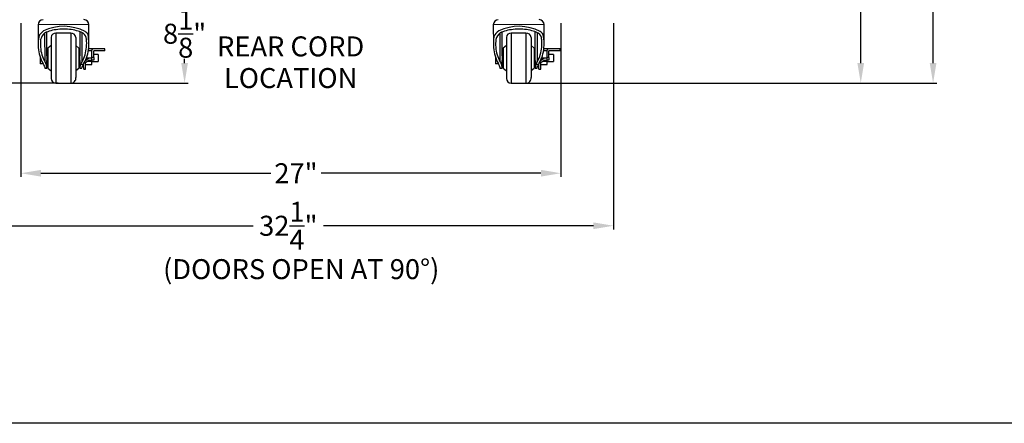
# Model space of a CAD drawing. Extents: x -5593 to -894, y -923 to -105.
# Drawn here: x -1013 to -964, y -662 to -642 of the extents above; entities that cross this region are included whole.
import ezdxf

# ---------------------------------------------------------------- set-up
doc = ezdxf.new("R2010")
doc.units = 0
doc.header["$LTSCALE"] = 3
doc.header["$MEASUREMENT"] = 0
doc.layers.get('DEFPOINTS').update_dxf_attribs({"linetype": 'CONTINUOUS'})
for name, color, linetype in [('GRILL', 7, 'CONTINUOUS'), ('GRILL BORDER', 7, 'CONTINUOUS'), ('GRILL DIMENSIONS', 7, 'CONTINUOUS')]:
    doc.layers.add(name, color=color, linetype=linetype)
doc.dimstyles.get("Standard").update_dxf_attribs({"dimtxt": 1, "dimasz": 1, "dimexe": 0.18, "dimexo": 0.25, "dimgap": 0.09, "dimtad": 0, "dimtih": 1, "dimtoh": 1, "dimdec": 4, "dimzin": 4, "dimdsep": 46, "dimlunit": 5, "dimtxsty": 'Standard', "dimcen": 0.09, "dimclrd": 1, "dimclre": 1, "dimclrt": 1, "dimadec": 0, "dimazin": 1, "dimtfac": 1, "dimtdec": 4, "dimtofl": 0, "dimtmove": 0, "dimatfit": 3, "dimfxl": 0, "dimtolj": 1, "dimtzin": 0, "dimarcsym": 0})

# ---------------------------------------------------------------- blocks, each defined once
blk = doc.blocks.new('*D21')
at = {"layer": 'DEFPOINTS', "color": 0}
for p in [(-1012.799, -642.221), (-985.799, -642.221), (-985.799, -649.982)]:
    blk.add_point(p, dxfattribs=at)
at = {"layer": 'GRILL DIMENSIONS', "color": 1, "lineweight": -2}
for p, q in [((-1012.799, -642.471), (-1012.799, -650.162)), ((-985.799, -642.471), (-985.799, -650.162)), ((-1011.799, -649.982), (-1000.305, -649.982)), ((-986.799, -649.982), (-997.791, -649.982))]:
    blk.add_line(p, q, dxfattribs=at)
at = {"layer": 'GRILL DIMENSIONS', "color": 1}
for points in [[(-1011.799, -649.815), (-1011.799, -650.149), (-1012.799, -649.982)], [(-986.799, -649.815), (-986.799, -650.149), (-985.799, -649.982)]]:
    blk.add_solid(points, dxfattribs=at)
at = {"layer": 'GRILL DIMENSIONS', "color": 1, "insert": (-999.048, -649.982), "char_height": 1, "attachment_point": 5}
blk.add_mtext('\\A1;27"', dxfattribs=at)
blk = doc.blocks.new('*D22')
at = {"layer": 'DEFPOINTS', "color": 0}
for p in [(-1015.424, -642.221), (-983.174, -642.221), (-983.174, -652.61)]:
    blk.add_point(p, dxfattribs=at)
at = {"layer": 'GRILL DIMENSIONS', "color": 1, "lineweight": -2}
for p, q in [((-1015.424, -642.471), (-1015.424, -652.79)), ((-983.174, -642.471), (-983.174, -652.79)), ((-1014.424, -652.61), (-1001.187, -652.61)), ((-984.174, -652.61), (-997.674, -652.61))]:
    blk.add_line(p, q, dxfattribs=at)
at = {"layer": 'GRILL DIMENSIONS', "color": 1}
for points in [[(-1014.424, -652.444), (-1014.424, -652.777), (-1015.424, -652.61)], [(-984.174, -652.444), (-984.174, -652.777), (-983.174, -652.61)]]:
    blk.add_solid(points, dxfattribs=at)
at = {"layer": 'GRILL DIMENSIONS', "color": 1, "insert": (-999.43, -652.61), "char_height": 1, "attachment_point": 5}
blk.add_mtext('\\A1;32{\\H1.000000x;\\S1/4;}"', dxfattribs=at)
blk = doc.blocks.new('*D59')
at = {"layer": 'DEFPOINTS', "color": 0, "linetype": 'Continuous'}
for p in [(-1009.642, -637.358), (-1010.68, -645.471), (-1004.616, -645.471)]:
    blk.add_point(p, dxfattribs=at)
at = {"layer": 'GRILL DIMENSIONS', "color": 1, "linetype": 'Continuous', "lineweight": -2}
for p, q in [((-1009.392, -637.358), (-1004.436, -637.358)), ((-1004.616, -638.358), (-1004.616, -641.743)), ((-1004.616, -644.471), (-1004.616, -644.257)), ((-1010.43, -645.471), (-1004.436, -645.471))]:
    blk.add_line(p, q, dxfattribs=at)
at = {"layer": 'GRILL DIMENSIONS', "color": 1, "linetype": 'Continuous'}
for points in [[(-1004.783, -638.358), (-1004.449, -638.358), (-1004.616, -637.358)], [(-1004.783, -644.471), (-1004.449, -644.471), (-1004.616, -645.471)]]:
    blk.add_solid(points, dxfattribs=at)
at = {"layer": 'GRILL DIMENSIONS', "color": 1, "linetype": 'Continuous', "insert": (-1004.616, -643), "char_height": 1, "attachment_point": 5}
blk.add_mtext('\\A1;8{\\H1.000000x;\\S1/8;}"', dxfattribs=at)
blk = doc.blocks.new('*D60')
at = {"layer": 'DEFPOINTS', "color": 0, "linetype": 'Continuous'}
for p in [(-1012.799, -610.221), (-1032.432, -645.471), (-1010.68, -645.471)]:
    blk.add_point(p, dxfattribs=at)
at = {"layer": 'GRILL DIMENSIONS', "color": 1, "linetype": 'Continuous', "lineweight": -2}
for p, q in [((-1013.049, -610.221), (-1032.612, -610.221)), ((-1032.432, -611.221), (-1032.432, -623.404)), ((-1032.432, -644.471), (-1032.432, -625.918)), ((-1010.93, -645.471), (-1032.612, -645.471))]:
    blk.add_line(p, q, dxfattribs=at)
at = {"layer": 'GRILL DIMENSIONS', "color": 1, "linetype": 'Continuous'}
for points in [[(-1032.599, -611.221), (-1032.265, -611.221), (-1032.432, -610.221)], [(-1032.599, -644.471), (-1032.265, -644.471), (-1032.432, -645.471)]]:
    blk.add_solid(points, dxfattribs=at)
at = {"layer": 'GRILL DIMENSIONS', "color": 1, "linetype": 'Continuous', "insert": (-1032.432, -624.661), "char_height": 1, "attachment_point": 5}
blk.add_mtext('\\A1;35{\\H1.000000x;\\S1/4;}"', dxfattribs=at)
blk = doc.blocks.new('*D61')
at = {"layer": 'DEFPOINTS', "color": 0, "linetype": 'Continuous'}
for p in [(-989.861, -619.408), (-987.919, -645.471), (-970.811, -645.471)]:
    blk.add_point(p, dxfattribs=at)
at = {"layer": 'GRILL DIMENSIONS', "color": 1, "linetype": 'Continuous', "lineweight": -2}
for p, q in [((-989.611, -619.408), (-970.631, -619.408)), ((-970.811, -620.408), (-970.811, -631.015)), ((-970.811, -644.471), (-970.811, -633.529)), ((-987.669, -645.471), (-970.631, -645.471))]:
    blk.add_line(p, q, dxfattribs=at)
at = {"layer": 'GRILL DIMENSIONS', "color": 1, "linetype": 'Continuous'}
for points in [[(-970.977, -620.408), (-970.644, -620.408), (-970.811, -619.408)], [(-970.977, -644.471), (-970.644, -644.471), (-970.811, -645.471)]]:
    blk.add_solid(points, dxfattribs=at)
at = {"layer": 'GRILL DIMENSIONS', "color": 1, "linetype": 'Continuous', "insert": (-970.811, -632.272), "char_height": 1, "attachment_point": 5}
blk.add_mtext('\\A1;26{\\H1.000000x;\\S1/16;}"', dxfattribs=at)
blk = doc.blocks.new('*D63')
at = {"layer": 'DEFPOINTS', "color": 0, "linetype": 'Continuous'}
for p in [(-973.617, -610.721), (-987.919, -645.471), (-967.194, -645.471)]:
    blk.add_point(p, dxfattribs=at)
at = {"layer": 'GRILL DIMENSIONS', "color": 1, "linetype": 'Continuous', "lineweight": -2}
for p, q in [((-973.367, -610.721), (-967.014, -610.721)), ((-967.194, -611.721), (-967.194, -627.07)), ((-967.194, -644.471), (-967.194, -629.584)), ((-987.669, -645.471), (-967.014, -645.471))]:
    blk.add_line(p, q, dxfattribs=at)
at = {"layer": 'GRILL DIMENSIONS', "color": 1, "linetype": 'Continuous'}
for points in [[(-967.361, -611.721), (-967.027, -611.721), (-967.194, -610.721)], [(-967.361, -644.471), (-967.027, -644.471), (-967.194, -645.471)]]:
    blk.add_solid(points, dxfattribs=at)
at = {"layer": 'GRILL DIMENSIONS', "color": 1, "linetype": 'Continuous', "insert": (-967.194, -628.327), "char_height": 1, "attachment_point": 5}
blk.add_mtext('\\A1;34{\\H1.000000x;\\S3/4;}"', dxfattribs=at)

msp = doc.modelspace()

# ---------------------------------------------------------------- linework, layer by layer
at = {"layer": 'GRILL', "color": 7, "linetype": 'Continuous'}
for p, q in [((-1009.40207, -642.54522), (-1011.94107, -642.54656)), ((-1011.94107, -642.54656), (-1011.93944, -643.51604)), ((-1009.8597, -642.89859), (-1009.85779, -644.09873)), ((-1009.40047, -643.48784), (-1009.40207, -642.54376)), ((-986.64176, -642.54522), (-989.18076, -642.54656)), ((-989.18076, -642.54656), (-989.17914, -643.51604)), ((-987.0994, -642.89859), (-987.09749, -644.09873)), ((-986.64017, -643.48784), (-986.64176, -642.54376)), ((-1011.93477, -643.37116), (-1011.93915, -643.47805)), ((-1011.92512, -643.26482), (-1011.93477, -643.37116)), ((-1011.91027, -643.15947), (-1011.92512, -643.26482)), ((-1011.90839, -643.14973), (-1011.91027, -643.15947)), ((-1011.82407, -643.38095), (-1011.82816, -643.47863)), ((-1011.81517, -643.28377), (-1011.82407, -643.38095)), ((-1011.61292, -642.96718), (-1011.61072, -644.39479)), ((-1011.49672, -644.10712), (-1011.49862, -642.9125)), ((-1011.28943, -643.18225), (-1011.28943, -645.24034)), ((-1010.30985, -642.97016), (-1011.04983, -642.97098)), ((-1011.04977, -642.97111), (-1011.04977, -645.47051)), ((-1010.30985, -642.97016), (-1010.30985, -645.47051)), ((-1010.04947, -643.18225), (-1010.04947, -645.19223)), ((-1009.73767, -644.39273), (-1009.73987, -642.94933)), ((-1009.44541, -643.05284), (-1009.44908, -643.03728)), ((-1009.42639, -643.15673), (-1009.44541, -643.05284)), ((-1009.41253, -643.26205), (-1009.42639, -643.15673)), ((-1009.4039, -643.36837), (-1009.41253, -643.26205)), ((-1009.40052, -643.47525), (-1009.4039, -643.36837)), ((-989.17446, -643.37116), (-989.17885, -643.47805)), ((-989.16482, -643.26482), (-989.17446, -643.37116)), ((-989.14997, -643.15947), (-989.16482, -643.26482)), ((-989.14809, -643.14973), (-989.14997, -643.15947)), ((-989.06376, -643.38095), (-989.06785, -643.47863)), ((-989.05487, -643.28377), (-989.06376, -643.38095)), ((-988.85261, -642.96718), (-988.85042, -644.39479)), ((-988.73642, -644.10712), (-988.73832, -642.9125)), ((-988.52913, -643.18225), (-988.52913, -645.24034)), ((-987.54955, -642.97016), (-988.28953, -642.97098)), ((-988.28947, -642.97111), (-988.28947, -645.47051)), ((-987.54955, -642.97016), (-987.54955, -645.47051)), ((-987.28917, -643.18225), (-987.28917, -645.19223)), ((-986.97736, -644.39273), (-986.97957, -642.94933)), ((-986.6851, -643.05284), (-986.68878, -643.03728)), ((-986.66608, -643.15673), (-986.6851, -643.05284)), ((-986.65223, -643.26205), (-986.66608, -643.15673)), ((-986.6436, -643.36837), (-986.65223, -643.26205)), ((-986.64022, -643.47525), (-986.6436, -643.36837)), ((-1011.93915, -643.47805), (-1011.93827, -643.58503)), ((-1011.93827, -643.58503), (-1011.93212, -643.69167)), ((-1011.93212, -643.69167), (-1011.92073, -643.79752)), ((-1011.92073, -643.79752), (-1011.90414, -643.90214)), ((-1011.82816, -643.47863), (-1011.82742, -643.57641)), ((-1011.82742, -643.57641), (-1011.82186, -643.67388)), ((-1011.82186, -643.67388), (-1011.8115, -643.77064)), ((-1011.8115, -643.77064), (-1011.79639, -643.86627)), ((-1011.79639, -643.86627), (-1011.77659, -643.96039)), ((-1011.29065, -643.58339), (-1011.45624, -643.72143)), ((-1009.90124, -643.71972), (-1010.05061, -643.59575)), ((-1009.43956, -643.89942), (-1009.42198, -643.79476)), ((-1009.24749, -643.84926), (-1009.43049, -643.8494)), ((-1009.42198, -643.79476), (-1009.40959, -643.68888)), ((-1009.02264, -643.75546), (-1009.41681, -643.75589)), ((-1009.40959, -643.68888), (-1009.40242, -643.58223)), ((-1009.40242, -643.58223), (-1009.40052, -643.47525)), ((-1009.24711, -644.19447), (-1009.24752, -643.81897)), ((-1008.60261, -643.75576), (-1009.18509, -643.7564)), ((-1008.60251, -643.84876), (-1009.16149, -643.84938)), ((-1009.16111, -644.19438), (-1009.16149, -643.84938)), ((-1009.02264, -643.75622), (-1009.02264, -643.75546)), ((-1008.60762, -643.75557), (-1008.60261, -643.75576)), ((-1008.60251, -643.84876), (-1008.60261, -643.75576)), ((-989.17885, -643.47805), (-989.17797, -643.58503)), ((-989.17797, -643.58503), (-989.17182, -643.69167)), ((-989.17182, -643.69167), (-989.16043, -643.79752)), ((-989.16043, -643.79752), (-989.14384, -643.90214)), ((-989.06785, -643.47863), (-989.06712, -643.57641)), ((-989.06712, -643.57641), (-989.06156, -643.67388)), ((-989.06156, -643.67388), (-989.0512, -643.77064)), ((-989.0512, -643.77064), (-989.03609, -643.86627)), ((-989.03609, -643.86627), (-989.01628, -643.96039)), ((-988.53035, -643.58339), (-988.69594, -643.72143)), ((-987.14093, -643.71972), (-987.2903, -643.59575)), ((-986.67926, -643.89942), (-986.66168, -643.79476)), ((-986.48719, -643.84926), (-986.67019, -643.8494)), ((-986.66168, -643.79476), (-986.64928, -643.68888)), ((-986.26234, -643.75546), (-986.65651, -643.75589)), ((-986.64928, -643.68888), (-986.64212, -643.58223)), ((-986.64212, -643.58223), (-986.64022, -643.47525)), ((-986.48681, -644.19447), (-986.48722, -643.81897)), ((-985.84231, -643.75576), (-986.42479, -643.7564)), ((-985.84221, -643.84876), (-986.40119, -643.84938)), ((-986.40081, -644.19438), (-986.40119, -643.84938)), ((-986.26234, -643.75622), (-986.26234, -643.75546)), ((-985.84732, -643.75557), (-985.84231, -643.75576)), ((-985.84221, -643.84876), (-985.84231, -643.75576)), ((-1011.90414, -643.90214), (-1011.88243, -644.0051)), ((-1011.88243, -644.0051), (-1011.85568, -644.10597)), ((-1011.85568, -644.10597), (-1011.82401, -644.20433)), ((-1011.8367, -644.16701), (-1011.83668, -644.3999)), ((-1011.82401, -644.20433), (-1011.78754, -644.29977)), ((-1011.78754, -644.29977), (-1011.74644, -644.3919)), ((-1011.77659, -643.96039), (-1011.75217, -644.05259)), ((-1011.75217, -644.05259), (-1011.72325, -644.14251)), ((-1011.72325, -644.14251), (-1011.68994, -644.22975)), ((-1011.68994, -644.22975), (-1011.65237, -644.31396)), ((-1011.65237, -644.31396), (-1011.61072, -644.39479)), ((-1011.45545, -644.04942), (-1011.49678, -644.04947)), ((-1011.49606, -644.70224), (-1011.49647, -644.33571)), ((-1009.85785, -644.04766), (-1009.89731, -644.04771)), ((-1009.85753, -644.3406), (-1009.85711, -644.71966)), ((-1009.60192, -644.38954), (-1009.55994, -644.29732)), ((-1009.576, -644.33259), (-1009.41384, -644.21917)), ((-1009.56905, -644.43618), (-1009.40211, -644.31942)), ((-1009.55994, -644.29732), (-1009.52257, -644.20179)), ((-1009.2471, -644.21899), (-1009.52942, -644.2193)), ((-1009.52257, -644.20179), (-1009.48996, -644.10336)), ((-1009.48996, -644.10336), (-1009.46225, -644.00243)), ((-1009.48589, -644.37802), (-1009.25445, -644.37777)), ((-1009.46225, -644.00243), (-1009.43956, -643.89942)), ((-1009.40211, -644.31942), (-1009.25172, -644.3193)), ((-1009.25673, -644.219), (-1009.35951, -644.21911)), ((-1009.25638, -644.53654), (-1009.25445, -644.37777)), ((-1009.25445, -644.37777), (-1009.25451, -644.3193)), ((-1009.16193, -644.31934), (-1009.24793, -644.31944)), ((-1009.16111, -644.19438), (-1009.24711, -644.19447)), ((-1008.93793, -644.04665), (-1009.16127, -644.04689)), ((-989.14384, -643.90214), (-989.12213, -644.0051)), ((-989.12213, -644.0051), (-989.09538, -644.10597)), ((-989.09538, -644.10597), (-989.06371, -644.20433)), ((-989.0764, -644.16701), (-989.07638, -644.3999)), ((-989.06371, -644.20433), (-989.02724, -644.29977)), ((-989.02724, -644.29977), (-988.98613, -644.3919)), ((-989.01628, -643.96039), (-988.99187, -644.05259)), ((-988.99187, -644.05259), (-988.96294, -644.14251)), ((-988.96294, -644.14251), (-988.92963, -644.22975)), ((-988.92963, -644.22975), (-988.89207, -644.31396)), ((-988.89207, -644.31396), (-988.85042, -644.39479)), ((-988.69514, -644.04942), (-988.73648, -644.04947)), ((-988.73576, -644.70224), (-988.73616, -644.33571)), ((-987.09755, -644.04766), (-987.137, -644.04771)), ((-987.09722, -644.3406), (-987.09681, -644.71966)), ((-986.84162, -644.38954), (-986.79964, -644.29732)), ((-986.8157, -644.33259), (-986.65354, -644.21917)), ((-986.80874, -644.43618), (-986.6418, -644.31942)), ((-986.79964, -644.29732), (-986.76226, -644.20179)), ((-986.4868, -644.21899), (-986.76911, -644.2193)), ((-986.76226, -644.20179), (-986.72966, -644.10336)), ((-986.72966, -644.10336), (-986.70195, -644.00243)), ((-986.72559, -644.37802), (-986.49415, -644.37777)), ((-986.70195, -644.00243), (-986.67926, -643.89942)), ((-986.6418, -644.31942), (-986.49142, -644.3193)), ((-986.49643, -644.219), (-986.59921, -644.21911)), ((-986.49608, -644.53654), (-986.49415, -644.37777)), ((-986.49415, -644.37777), (-986.49421, -644.3193)), ((-986.40163, -644.31934), (-986.48763, -644.31944)), ((-986.40081, -644.19438), (-986.48681, -644.19447)), ((-986.17763, -644.04665), (-986.40097, -644.04689)), ((-1011.83668, -644.3999), (-1011.83863, -644.51145)), ((-1011.68479, -644.51128), (-1011.83863, -644.51145)), ((-1011.74644, -644.3919), (-1011.70086, -644.48034)), ((-1011.60811, -644.72159), (-1011.49711, -644.72147)), ((-1011.4964, -644.39347), (-1011.45507, -644.39342)), ((-1011.45514, -644.72141), (-1011.28925, -644.85909)), ((-1010.04923, -644.84399), (-1009.90013, -644.7197)), ((-1009.89693, -644.3917), (-1009.85747, -644.39166)), ((-1009.85711, -644.71966), (-1009.74716, -644.71954)), ((-1009.79733, -644.5233), (-1009.67152, -644.52316)), ((-1009.66252, -644.67025), (-1009.66458, -644.50881)), ((-1009.65987, -644.76941), (-1009.57246, -644.76932)), ((-1009.64834, -644.47807), (-1009.60192, -644.38954)), ((-1009.57246, -644.76932), (-1009.56905, -644.43618)), ((-1009.57008, -644.53689), (-1009.25638, -644.53654)), ((-1009.25461, -644.391), (-1008.93755, -644.39065)), ((-989.07638, -644.3999), (-989.07832, -644.51145)), ((-988.92448, -644.51128), (-989.07832, -644.51145)), ((-988.98613, -644.3919), (-988.94056, -644.48034)), ((-988.8478, -644.72159), (-988.73681, -644.72147)), ((-988.7361, -644.39347), (-988.69476, -644.39342)), ((-988.69483, -644.72141), (-988.52894, -644.85909)), ((-987.28893, -644.84399), (-987.13983, -644.7197)), ((-987.13663, -644.3917), (-987.09717, -644.39166)), ((-987.09681, -644.71966), (-986.98686, -644.71954)), ((-987.03703, -644.5233), (-986.91121, -644.52316)), ((-986.90222, -644.67025), (-986.90428, -644.50881)), ((-986.89957, -644.76941), (-986.81216, -644.76932)), ((-986.88804, -644.47807), (-986.84162, -644.38954)), ((-986.81216, -644.76932), (-986.80874, -644.43618)), ((-986.80978, -644.53689), (-986.49608, -644.53654)), ((-986.49431, -644.391), (-986.17725, -644.39065))]:
    msp.add_line(p, q, dxfattribs=at)
at = {"layer": 'GRILL', "color": 7}
for p, q in [((-1011.45624, -643.72143), (-1011.45514, -644.72141)), ((-988.69594, -643.72143), (-988.69483, -644.72141)), ((-1011.60953, -644.68785), (-1011.60811, -644.72159)), ((-988.84922, -644.68785), (-988.8478, -644.72159)), ((-1011.05242, -645.47051), (-1010.30686, -645.47051)), ((-988.29211, -645.47051), (-987.54655, -645.47051))]:
    msp.add_line(p, q, dxfattribs=at)
at = {"layer": 'GRILL', "color": 7, "linetype": 'Continuous', "flags": 128}
for points in [[(-1009.72704, -642.95522), (-1009.79381, -642.92455), (-1009.86559, -642.89627), (-1009.94195, -642.87052), (-1010.02247, -642.84745), (-1010.10669, -642.82721), (-1010.19413, -642.80989), (-1010.28428, -642.79561), (-1010.37663, -642.78444), (-1010.47066, -642.77644), (-1010.56584, -642.77167), (-1010.66161, -642.77015), (-1010.75743, -642.77188), (-1010.85276, -642.77686), (-1010.94704, -642.78507), (-1011.03976, -642.79644), (-1011.13037, -642.81092), (-1011.21835, -642.82843), (-1011.30322, -642.84887), (-1011.38448, -642.87211), (-1011.46166, -642.89803), (-1011.53434, -642.92647), (-1011.60209, -642.95729)], [(-986.96674, -642.95522), (-987.03351, -642.92455), (-987.10529, -642.89627), (-987.18165, -642.87052), (-987.26217, -642.84745), (-987.34639, -642.82721), (-987.43382, -642.80989), (-987.52397, -642.79561), (-987.61633, -642.78444), (-987.71036, -642.77644), (-987.80553, -642.77167), (-987.9013, -642.77015), (-987.99713, -642.77188), (-988.09245, -642.77686), (-988.18674, -642.78507), (-988.27946, -642.79644), (-988.37006, -642.81092), (-988.45805, -642.82843), (-988.54292, -642.84887), (-988.62417, -642.87211), (-988.70136, -642.89803), (-988.77403, -642.92647), (-988.84179, -642.95729)], [(-1009.73767, -644.39273), (-1009.69524, -644.3118), (-1009.65688, -644.22751), (-1009.62274, -644.14019), (-1009.59296, -644.05021), (-1009.56767, -643.95795), (-1009.54697, -643.86379), (-1009.53095, -643.76812), (-1009.51968, -643.67134), (-1009.51319, -643.57386), (-1009.51153, -643.47608), (-1009.51469, -643.3784), (-1009.52267, -643.28124), (-1009.52536, -643.27451)], [(-1009.69083, -642.97793), (-1009.69293, -642.97572), (-1009.72704, -642.95522)], [(-986.97736, -644.39273), (-986.93494, -644.3118), (-986.89658, -644.22751), (-986.86244, -644.14019), (-986.83266, -644.05021), (-986.80737, -643.95795), (-986.78667, -643.86379), (-986.77065, -643.76812), (-986.75938, -643.67134), (-986.75289, -643.57386), (-986.75123, -643.47608), (-986.75439, -643.3784), (-986.76236, -643.28124), (-986.76505, -643.27451)], [(-986.93053, -642.97793), (-986.93262, -642.97572), (-986.96674, -642.95522)], [(-1009.90124, -643.71972), (-1009.90102, -643.7207), (-1009.90053, -643.72856), (-1009.90005, -643.74418), (-1009.89958, -643.76729), (-1009.89913, -643.79754), (-1009.8987, -643.83445), (-1009.8983, -643.87743), (-1009.89794, -643.92581), (-1009.89762, -643.97883), (-1009.89736, -644.03564), (-1009.89714, -644.09536), (-1009.89698, -644.15704), (-1009.89688, -644.2197)], [(-1009.18509, -643.7564), (-1009.19728, -643.75762), (-1009.20901, -643.76119), (-1009.2198, -643.76697), (-1009.22927, -643.77476), (-1009.23703, -643.78424), (-1009.24279, -643.79505), (-1009.24634, -643.80678), (-1009.24752, -643.81897)], [(-987.14093, -643.71972), (-987.14072, -643.7207), (-987.14023, -643.72856), (-987.13975, -643.74418), (-987.13928, -643.76729), (-987.13882, -643.79754), (-987.13839, -643.83445), (-987.138, -643.87743), (-987.13764, -643.92581), (-987.13732, -643.97883), (-987.13705, -644.03564), (-987.13684, -644.09536), (-987.13668, -644.15704), (-987.13658, -644.2197)], [(-986.42479, -643.7564), (-986.43698, -643.75762), (-986.4487, -643.76119), (-986.4595, -643.76697), (-986.46896, -643.77476), (-986.47673, -643.78424), (-986.48249, -643.79505), (-986.48603, -643.80678), (-986.48722, -643.81897)], [(-1011.49679, -644.10712), (-1011.49694, -644.13172), (-1011.49782, -644.18916), (-1011.49778, -644.25061), (-1011.49679, -644.30862), (-1011.49654, -644.33571)], [(-1009.89688, -644.2197), (-1009.89685, -644.28237), (-1009.89687, -644.34405), (-1009.89695, -644.40377), (-1009.89709, -644.46058), (-1009.89729, -644.5136), (-1009.89754, -644.56198), (-1009.89785, -644.60496), (-1009.89819, -644.64187), (-1009.89858, -644.67212), (-1009.899, -644.69524), (-1009.89945, -644.71085), (-1009.89992, -644.71872), (-1009.90013, -644.7197)], [(-1009.85753, -644.3406), (-1009.85699, -644.30941), (-1009.8558, -644.25197), (-1009.85582, -644.19052), (-1009.85712, -644.13251), (-1009.85779, -644.09873)], [(-1009.24793, -644.31944), (-1009.24774, -644.31704), (-1009.24757, -644.30993), (-1009.24742, -644.29839), (-1009.24729, -644.28285), (-1009.24719, -644.26391), (-1009.24713, -644.2423), (-1009.2471, -644.21886), (-1009.24711, -644.19447)], [(-1009.16111, -644.19438), (-1009.1611, -644.21876), (-1009.16113, -644.24221), (-1009.1612, -644.26382), (-1009.16129, -644.28276), (-1009.16142, -644.29829), (-1009.16158, -644.30984), (-1009.16175, -644.31695), (-1009.16193, -644.31934)], [(-1008.93793, -644.04665), (-1008.93787, -644.0468), (-1008.93759, -644.05235), (-1008.93731, -644.06568), (-1008.93705, -644.08616), (-1008.93682, -644.11283), (-1008.93663, -644.14446), (-1008.9365, -644.17955), (-1008.93642, -644.21647), (-1008.93641, -644.25349), (-1008.93646, -644.28889), (-1008.93657, -644.321), (-1008.93673, -644.34832), (-1008.93694, -644.36958), (-1008.93719, -644.38378), (-1008.93746, -644.39026), (-1008.93755, -644.39065)], [(-988.73648, -644.10712), (-988.73664, -644.13172), (-988.73752, -644.18916), (-988.73748, -644.25061), (-988.73649, -644.30862), (-988.73624, -644.33571)], [(-987.13658, -644.2197), (-987.13654, -644.28237), (-987.13656, -644.34405), (-987.13665, -644.40377), (-987.13679, -644.46058), (-987.13699, -644.5136), (-987.13724, -644.56198), (-987.13754, -644.60496), (-987.13789, -644.64187), (-987.13828, -644.67212), (-987.1387, -644.69524), (-987.13915, -644.71085), (-987.13962, -644.71872), (-987.13983, -644.7197)], [(-987.09722, -644.3406), (-987.09669, -644.30941), (-987.0955, -644.25197), (-987.09552, -644.19052), (-987.09682, -644.13251), (-987.09749, -644.09873)], [(-986.48763, -644.31944), (-986.48744, -644.31704), (-986.48727, -644.30993), (-986.48712, -644.29839), (-986.48699, -644.28285), (-986.48689, -644.26391), (-986.48683, -644.2423), (-986.4868, -644.21886), (-986.48681, -644.19447)], [(-986.40081, -644.19438), (-986.4008, -644.21876), (-986.40083, -644.24221), (-986.40089, -644.26382), (-986.40099, -644.28276), (-986.40112, -644.29829), (-986.40127, -644.30984), (-986.40144, -644.31695), (-986.40163, -644.31934)], [(-986.17763, -644.04665), (-986.17757, -644.0468), (-986.17728, -644.05235), (-986.177, -644.06568), (-986.17674, -644.08616), (-986.17651, -644.11283), (-986.17633, -644.14446), (-986.1762, -644.17955), (-986.17612, -644.21647), (-986.17611, -644.25349), (-986.17616, -644.28889), (-986.17627, -644.321), (-986.17643, -644.34832), (-986.17664, -644.36958), (-986.17689, -644.38378), (-986.17716, -644.39026), (-986.17725, -644.39065)], [(-1011.70086, -644.48034), (-1011.69296, -644.49507), (-1011.68537, -644.51009), (-1011.67811, -644.52537)], [(-1011.67811, -644.52537), (-1011.65161, -644.58178), (-1011.62862, -644.63175), (-1011.60953, -644.68785)], [(-1011.61072, -644.39479), (-1011.58914, -644.43661), (-1011.56964, -644.48015), (-1011.55229, -644.52523)], [(-1011.55229, -644.52523), (-1011.53095, -644.58351), (-1011.51237, -644.63451), (-1011.50035, -644.67339), (-1011.49608, -644.70224)], [(-1011.49608, -644.70224), (-1011.49653, -644.71565), (-1011.49701, -644.72129), (-1011.49711, -644.72147)], [(-1009.85713, -644.70043), (-1009.8525, -644.67428), (-1009.84028, -644.63678), (-1009.80272, -644.53794), (-1009.79733, -644.5233)], [(-1009.79733, -644.5233), (-1009.77956, -644.47817), (-1009.75964, -644.43459), (-1009.73767, -644.39273)], [(-1009.74716, -644.71954), (-1009.74706, -644.71936), (-1009.74659, -644.71372), (-1009.74613, -644.7003)], [(-1009.74613, -644.7003), (-1009.74197, -644.67855), (-1009.71671, -644.61721), (-1009.67152, -644.52316)], [(-1009.67152, -644.52316), (-1009.66411, -644.50786), (-1009.65638, -644.49282), (-1009.64834, -644.47807)], [(-1009.65987, -644.76941), (-1009.66039, -644.76566), (-1009.66094, -644.75365), (-1009.66148, -644.73355), (-1009.66201, -644.70562), (-1009.66252, -644.67025)], [(-988.94056, -644.48034), (-988.93265, -644.49507), (-988.92507, -644.51009), (-988.9178, -644.52537)], [(-988.9178, -644.52537), (-988.89131, -644.58178), (-988.86832, -644.63175), (-988.84922, -644.68785)], [(-988.85042, -644.39479), (-988.82884, -644.43661), (-988.80934, -644.48015), (-988.79199, -644.52523)], [(-988.79199, -644.52523), (-988.77065, -644.58351), (-988.75207, -644.63451), (-988.74004, -644.67339), (-988.73578, -644.70224)], [(-988.73578, -644.70224), (-988.73623, -644.71565), (-988.7367, -644.72129), (-988.73681, -644.72147)], [(-987.09683, -644.70043), (-987.0922, -644.67428), (-987.07997, -644.63678), (-987.04242, -644.53794), (-987.03703, -644.5233)], [(-987.03703, -644.5233), (-987.01925, -644.47817), (-986.99934, -644.43459), (-986.97736, -644.39273)], [(-986.98686, -644.71954), (-986.98676, -644.71936), (-986.98628, -644.71372), (-986.98583, -644.7003)], [(-986.98583, -644.7003), (-986.98166, -644.67855), (-986.9564, -644.61721), (-986.91121, -644.52316)], [(-986.91121, -644.52316), (-986.90381, -644.50786), (-986.89608, -644.49282), (-986.88804, -644.47807)], [(-986.89957, -644.76941), (-986.90009, -644.76566), (-986.90064, -644.75365), (-986.90118, -644.73355), (-986.90171, -644.70562), (-986.90222, -644.67025)]]:
    msp.add_lwpolyline(points, dxfattribs=at)
at = {"layer": 'GRILL', "color": 7, "linetype": 'Continuous'}
for centre, radius, start, end in [((-1011.69107, -642.54628), 0.25, 90.063203, 180.063203), ((-1009.65207, -642.54403), 0.25, 0.063203, 90.063203), ((-988.93076, -642.54628), 0.25, 90.063203, 180.063203), ((-986.89176, -642.54403), 0.25, 0.063203, 90.063203), ((-1011.36926, -643.35443), 0.57669, 121.150603, 159.208857), ((-1010.65476, -644.96014), 2.3308, 62.893875, 115.755811), ((-1009.77363, -643.20027), 0.36318, 26.665713, 60.128907), ((-988.60896, -643.35443), 0.57669, 121.150603, 159.208857), ((-987.89445, -644.96014), 2.3308, 62.893875, 115.755811), ((-987.01333, -643.20027), 0.36318, 26.665713, 60.128907), ((-1011.09959, -643.51803), 0.75295, 131.864907, 161.873525), ((-1011.06008, -643.201), 0.23012, 87.432023, 175.32564), ((-1010.29488, -643.21812), 0.24802, 8.315845, 93.32064), ((-1009.85521, -643.26312), 0.33005, 358.022192, 60.547853), ((-988.33928, -643.51803), 0.75295, 131.864907, 161.873525), ((-988.29978, -643.201), 0.23012, 87.432023, 175.32564), ((-987.53458, -643.21812), 0.24802, 8.315845, 93.32064), ((-987.09491, -643.26312), 0.33005, 358.022192, 60.547853), ((-1011.04395, -645.22467), 0.24599, 183.652494, 268.027118), ((-1010.30002, -645.21875), 0.25195, 267.763651, 6.041813), ((-988.28365, -645.22467), 0.24599, 183.652494, 268.027118), ((-987.53972, -645.21875), 0.25195, 267.763651, 6.041813)]:
    msp.add_arc(centre, radius, start, end, dxfattribs=at)
at = {"layer": 'GRILL BORDER', "color": 7}
msp.add_line((-893.70505, -662.49759), (-1039.2256, -662.49759), dxfattribs=at)

# ---------------------------------------------------------------- texts
at = {"layer": 'GRILL DIMENSIONS', "color": 1, "char_height": 1, "attachment_point": 5}
for s, insert in [('REAR CORD', (-999.3146, -643.76338)), ('LOCATION', (-999.3146, -645.34782)), ('(DOORS OPEN AT 90°)', (-998.78473, -654.91116))]:
    msp.add_mtext(s, dxfattribs=dict(at, insert=insert))

# ---------------------------------------------------------------- dimensions: what is measured, and where the dimension line sits
at = {"layer": 'GRILL DIMENSIONS', "color": 7, "linetype": 'Continuous'}
for base, p1, p2, picture, middle in [((-1032.43216, -645.47051), (-1012.79851, -610.22051), (-1010.67964, -645.47051), '*D60', (-1032.43216, -624.66106)), ((-967.19384, -645.47051), (-973.61698, -610.7205), (-987.91933, -645.47051), '*D63', (-967.19384, -628.32703)), ((-970.81051, -645.47051), (-989.86102, -619.40801), (-987.91933, -645.47051), '*D61', (-970.81051, -632.27199)), ((-1004.61603, -645.47051), (-1009.64231, -637.35774), (-1010.67964, -645.47051), '*D59', (-1004.61603, -643))]:
    dim = msp.add_linear_dim(base=base, p1=p1, p2=p2, angle=90, dimstyle='Standard', override={"dimpost": '"'}, dxfattribs=at)
    dim.commit()
    dim.dimension.update_dxf_attribs({"geometry": picture, "text_midpoint": middle, "dimtype": 160})
at = {"layer": 'GRILL DIMENSIONS', "color": 7}
for base, p1, p2, picture, middle in [((-983.17352, -652.61044), (-1015.42351, -642.22051), (-983.17352, -642.22051), '*D22', (-999.43047, -652.61044)), ((-985.79852, -649.98187), (-1012.79851, -642.22051), (-985.79852, -642.22051), '*D21', (-999.04815, -649.98187))]:
    dim = msp.add_linear_dim(base=base, p1=p1, p2=p2, dimstyle='Standard', override={"dimpost": '"'}, dxfattribs=at)
    dim.commit()
    dim.dimension.update_dxf_attribs({"geometry": picture, "text_midpoint": middle, "dimtype": 160})

doc.saveas('drawing.dxf')
